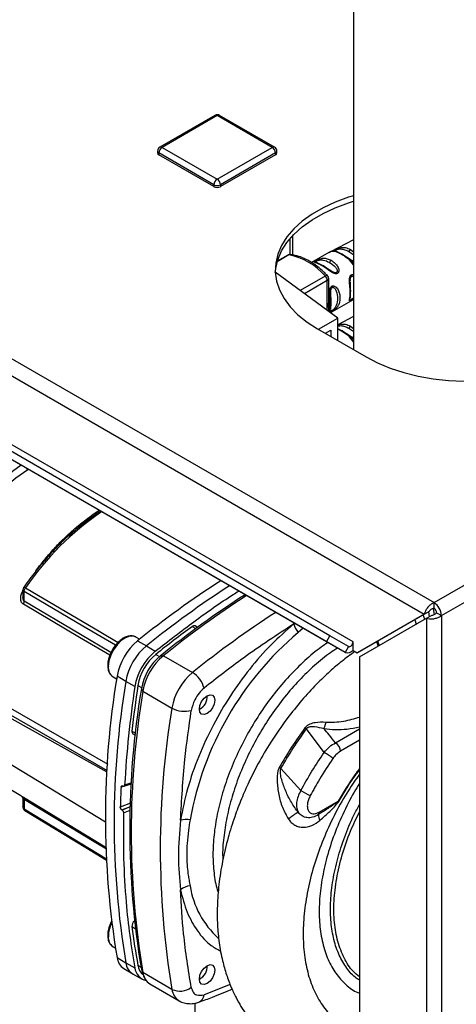
# Paper-space layout 'Blatt3' of a CAD drawing. Units: millimetres. Extents: x 0 to 420, y 0 to 297.
# Drawn here: x 352 to 361, y 119 to 141 of the extents above; entities that cross this region are included whole.
import ezdxf

# ---------------------------------------------------------------- set-up
doc = ezdxf.new("R2010")
doc.units = ezdxf.units.MM

psp = doc.layouts.new('Blatt3')

# ---------------------------------------------------------------- linework, layer by layer
at = {"color": 7, "linetype": 'Continuous', "lineweight": 30}
for p, q in [((321.985, 150.361), (360.55, 128.098)), ((321.872, 150.05), (360.338, 127.845)), ((358.79, 146.37), (358.79, 133.621)), ((358.201, 127.245), (337.695, 139.083)), ((358.276, 127.375), (337.77, 139.213)), ((358.783, 127.24), (338.276, 139.078)), ((358.611, 127.008), (338.105, 138.846)), ((355.766, 138.73), (354.564, 138.036)), ((355.816, 138.725), (354.614, 138.031)), ((357.018, 138.031), (355.816, 138.725)), ((357.068, 138.036), (355.866, 138.73)), ((360.55, 128.098), (378.963, 138.727)), ((360.713, 127.816), (379.126, 138.445)), ((354.514, 137.95), (354.514, 137.909)), ((354.614, 138.031), (355.816, 137.337)), ((355.816, 137.337), (357.018, 138.031)), ((357.118, 137.909), (357.118, 137.95)), ((355.746, 137.215), (354.543, 137.909)), ((354.543, 137.909), (354.543, 137.868)), ((355.746, 137.174), (354.543, 137.868)), ((357.089, 137.909), (355.887, 137.215)), ((357.089, 137.868), (355.887, 137.174)), ((357.089, 137.909), (357.089, 137.868)), ((355.746, 137.215), (355.746, 137.174)), ((355.887, 137.215), (355.887, 137.174)), ((357.4, 136.033), (357.4, 135.692)), ((357.468, 135.683), (357.468, 136.109)), ((358.79, 136.013), (358.288, 135.752)), ((358.726, 135.804), (358.79, 135.752)), ((357.381, 135.684), (357.125, 135.536)), ((357.357, 135.679), (357.128, 135.547)), ((358.257, 135.735), (357.878, 135.516)), ((358.361, 135.774), (358.29, 135.75)), ((358.382, 135.761), (358.361, 135.774)), ((358.414, 135.762), (358.398, 135.773)), ((358.424, 135.756), (358.414, 135.762)), ((358.537, 135.7), (358.424, 135.756)), ((358.719, 135.586), (358.56, 135.688)), ((358.776, 135.534), (358.706, 135.574)), ((358.79, 135.465), (358.706, 135.574)), ((358.746, 135.57), (358.718, 135.586)), ((358.747, 135.571), (358.719, 135.586)), ((358.777, 135.554), (358.747, 135.571)), ((358.79, 135.514), (358.776, 135.534)), ((358.447, 134.303), (357.084, 135.305)), ((358.176, 135.224), (357.626, 134.907)), ((358.25, 134.448), (358.25, 135.164)), ((358.22, 135.123), (357.722, 134.836)), ((358.22, 134.469), (358.22, 135.123)), ((358.284, 134.422), (358.79, 134.714)), ((358.027, 134.061), (358.447, 134.303)), ((358.79, 134.339), (358.447, 134.161)), ((358.447, 133.976), (358.447, 134.303)), ((358.005, 134.074), (359.065, 133.461)), ((358.537, 134.026), (358.447, 134.071)), ((358.726, 134.13), (358.79, 134.078)), ((358.178, 133.974), (358.299, 134.044)), ((358.299, 134.044), (358.299, 133.904)), ((358.527, 134.022), (358.447, 134.062)), ((358.447, 133.818), (358.447, 133.976)), ((358.719, 133.912), (358.56, 134.014)), ((358.776, 133.86), (358.706, 133.9)), ((358.79, 133.791), (358.706, 133.9)), ((358.746, 133.896), (358.718, 133.912)), ((358.747, 133.897), (358.719, 133.912)), ((358.777, 133.88), (358.747, 133.897)), ((358.79, 133.84), (358.776, 133.86)), ((351.663, 131.019), (351.643, 131.007)), ((351.858, 128.788), (351.881, 128.819)), ((351.575, 128.378), (351.575, 128.217)), ((351.603, 128.128), (351.603, 128.337)), ((360.55, 127.975), (360.55, 128.098)), ((360.338, 127.845), (358.874, 126.999)), ((360.444, 127.906), (358.98, 127.061)), ((360.338, 127.845), (360.444, 127.906)), ((360.426, 127.895), (360.446, 127.791)), ((360.561, 127.841), (360.536, 127.964)), ((360.607, 127.877), (360.713, 127.816)), ((357.507, 127.645), (357.49, 127.634)), ((358.924, 126.913), (360.388, 127.758)), ((360.131, 127.725), (360.163, 127.628)), ((360.347, 127.734), (360.315, 127.832)), ((360.388, 127.758), (360.494, 127.819)), ((360.388, 127.758), (360.388, 108.815)), ((360.713, 127.816), (360.713, 108.815)), ((355.273, 127.578), (355.351, 127.531)), ((355.386, 127.556), (355.333, 127.588)), ((357.695, 127.537), (357.583, 127.446)), ((354.121, 127.299), (354.043, 127.344)), ((354.076, 127.262), (354.27, 127.154)), ((358.201, 127.245), (358.276, 127.375)), ((358.611, 127.008), (358.201, 127.245)), ((358.686, 127.138), (358.276, 127.375)), ((358.783, 127.064), (358.783, 127.24)), ((359.297, 127.243), (359.317, 127.183)), ((359.353, 127.168), (359.323, 127.259)), ((354.27, 127.154), (354.465, 127.038)), ((358.686, 127.138), (358.611, 127.008)), ((358.783, 127.052), (358.783, 127.064)), ((358.783, 127.052), (358.874, 126.999)), ((358.874, 126.999), (358.98, 127.061)), ((359.359, 127.164), (359.353, 127.168)), ((349.059, 126.828), (353.409, 124.404)), ((354.477, 126.969), (354.557, 126.922)), ((354.578, 126.938), (354.641, 126.939)), ((354.641, 126.939), (355.277, 126.572)), ((358.924, 126.913), (358.924, 109.66)), ((353.543, 126.478), (353.621, 126.433)), ((353.821, 126.377), (353.63, 126.49)), ((354.019, 126.266), (353.821, 126.377)), ((354.085, 126.289), (354.166, 126.244)), ((354.192, 126.162), (354.162, 126.217)), ((354.192, 126.162), (354.829, 125.795)), ((348.83, 126.07), (353.377, 123.314)), ((355.596, 126.033), (355.596, 126.064)), ((355.428, 125.772), (355.455, 125.788)), ((353.955, 125.295), (354.035, 125.251)), ((358.151, 124.829), (357.768, 125.343)), ((358.4, 125.038), (358.924, 125.341)), ((353.976, 125.238), (354.03, 125.208)), ((358.924, 125.096), (358.506, 124.855)), ((349.938, 124.851), (351.528, 123.887)), ((357.642, 123.996), (357.208, 124.478)), ((353.942, 124.141), (353.718, 124.071)), ((353.755, 124.095), (353.758, 124.093)), ((353.778, 124.09), (353.942, 124.141)), ((353.943, 124.162), (353.795, 124.116)), ((351.575, 123.801), (351.575, 123.64)), ((351.603, 123.809), (351.603, 123.6)), ((358.042, 123.525), (358.457, 123.765)), ((351.575, 123.652), (351.576, 123.645)), ((353.922, 123.721), (353.701, 123.634)), ((353.734, 123.573), (353.92, 123.646)), ((353.738, 123.57), (353.734, 123.573)), ((353.919, 123.642), (353.738, 123.57)), ((353.771, 123.51), (353.917, 123.567)), ((353.955, 121.028), (354.026, 120.988)), ((353.543, 120.588), (353.594, 120.559)), ((353.63, 120.355), (353.821, 120.241)), ((353.779, 120.111), (353.972, 119.995)), ((353.821, 120.241), (354.019, 120.131)), ((354.085, 120.184), (354.153, 120.146)), ((355.596, 120.144), (355.596, 120.175)), ((353.981, 119.989), (354.178, 119.881)), ((354.162, 120.099), (354.192, 120.026)), ((354.187, 120.012), (354.219, 119.932)), ((354.829, 119.659), (354.192, 120.026)), ((355.428, 119.883), (355.455, 119.899)), ((354.348, 119.777), (354.984, 119.41)), ((356.1, 119.765), (355.529, 119.541)), ((355.335, 115.636), (355.335, 119.358))]:
    psp.add_line(p, q, dxfattribs=at)
at = {"color": 7, "linetype": 'Continuous', "lineweight": 30, "flags": 128}
for points in [[(358.79, 136.976), (358.682, 136.942), (358.394, 136.836), (358.129, 136.713), (357.887, 136.574), (357.674, 136.42), (357.49, 136.254), (357.338, 136.078), (357.221, 135.893), (357.139, 135.702), (357.093, 135.507), (357.083, 135.31), (357.111, 135.114), (357.175, 134.921), (357.275, 134.732), (357.41, 134.552), (357.578, 134.38), (357.777, 134.22), (358.005, 134.074)], [(357.084, 135.301), (357.093, 135.385), (357.139, 135.58), (357.221, 135.771), (357.338, 135.956), (357.49, 136.132), (357.674, 136.298), (357.887, 136.451), (358.129, 136.591), (358.394, 136.714), (358.682, 136.82), (358.79, 136.854)], [(358.56, 135.688), (358.558, 135.693), (358.555, 135.696), (358.552, 135.699), (358.547, 135.7), (358.543, 135.701), (358.538, 135.7), (358.532, 135.699), (358.527, 135.696)], [(358.103, 135.451), (358.108, 135.454), (358.113, 135.455), (358.118, 135.456), (358.123, 135.455), (358.127, 135.454), (358.131, 135.451), (358.134, 135.448), (358.136, 135.443)], [(358.222, 135.233), (358.218, 135.235), (358.211, 135.237), (358.201, 135.235), (358.189, 135.231), (358.176, 135.224)], [(358.56, 134.014), (358.558, 134.019), (358.555, 134.022), (358.552, 134.025), (358.547, 134.026), (358.543, 134.027), (358.538, 134.026), (358.532, 134.025), (358.527, 134.022)], [(359.065, 133.461), (359.319, 133.33), (359.596, 133.215), (359.893, 133.118), (360.207, 133.04), (360.533, 132.982), (360.868, 132.945), (361.207, 132.929)], [(349.534, 128.23), (349.676, 128.568), (349.839, 128.901), (350.021, 129.226), (350.222, 129.538), (350.439, 129.836), (350.67, 130.116), (350.913, 130.375), (351.164, 130.61), (351.423, 130.82), (351.685, 131.002), (351.689, 131.004)], [(353.596, 127.166), (352.881, 127.586), (351.603, 128.337)], [(351.632, 128.42), (353.273, 127.455), (353.654, 127.231)], [(353.472, 126.949), (352.808, 127.34), (351.584, 128.061)], [(353.497, 127.012), (352.833, 127.403), (351.603, 128.128)], [(354.043, 127.344), (353.997, 127.362), (353.911, 127.364), (353.817, 127.332), (353.721, 127.269), (353.63, 127.179), (353.552, 127.07), (353.491, 126.948), (353.453, 126.824), (353.439, 126.707)], [(358.686, 127.138), (358.699, 127.134), (358.715, 127.137), (358.732, 127.146), (358.748, 127.16), (358.762, 127.178), (358.773, 127.198), (358.78, 127.22), (358.783, 127.24)], [(359.317, 127.183), (359.318, 127.18), (359.325, 127.174), (359.337, 127.17), (359.353, 127.168)], [(349.498, 126.831), (351.833, 125.489), (353.43, 124.571)], [(353.423, 124.427), (351.262, 125.668), (349.429, 126.721)], [(355.596, 125.675), (355.532, 125.653), (355.477, 125.663), (355.44, 125.705), (355.428, 125.772), (355.44, 125.854), (355.477, 125.939), (355.532, 126.012), (355.596, 126.065), (355.661, 126.087), (355.715, 126.076), (355.752, 126.034), (355.765, 125.967), (355.752, 125.885), (355.715, 125.801), (355.661, 125.727), (355.596, 125.675)], [(351.584, 123.854), (353.144, 122.909), (353.395, 122.756)], [(351.603, 123.809), (353.168, 122.861), (353.396, 122.723)], [(351.603, 123.6), (353.231, 122.61), (353.4, 122.508)], [(351.616, 123.56), (352.945, 122.752), (353.4, 122.476)], [(355.596, 119.786), (355.532, 119.763), (355.477, 119.774), (355.44, 119.816), (355.428, 119.883), (355.44, 119.965), (355.477, 120.049), (355.532, 120.123), (355.596, 120.175), (355.661, 120.198), (355.715, 120.187), (355.752, 120.145), (355.765, 120.078), (355.752, 119.996), (355.715, 119.912), (355.661, 119.838), (355.596, 119.786)], [(354.162, 120.099), (354.182, 120.024), (354.187, 120.012)]]:
    psp.add_lwpolyline(points, dxfattribs=at)
at = {"color": 7, "linetype": 'Continuous', "lineweight": 30}
for centre, radius, start, end in [((355.816, 138.643), 0.1, 60.0027, 119.9973), ((355.787, 138.684), 0.0503, 54.3824, 114.3071), ((355.846, 138.684), 0.0503, 65.6929, 125.6176), ((354.614, 137.95), 0.1, 119.9973, 180), ((354.564, 137.955), 0.0503, 185.6948, 245.6253), ((354.697, 137.902), 0.154, 122.6055, 177.3945), ((354.585, 137.99), 0.0503, 54.3824, 114.3071), ((357.048, 137.99), 0.0503, 65.6929, 125.6176), ((356.936, 137.902), 0.154, 2.6055, 57.3945), ((357.018, 137.95), 0.1, 0, 60.0027), ((357.068, 137.955), 0.0503, 294.3747, 354.3052), ((354.564, 137.914), 0.0503, 185.6948, 245.6253), ((357.068, 137.914), 0.0503, 294.3747, 354.3052), ((355.899, 137.208), 0.154, 122.6055, 177.3945), ((355.733, 137.208), 0.154, 2.6055, 57.3945), ((355.816, 137.351), 0.154, 242.6097, 297.3903), ((355.816, 137.31), 0.154, 242.6097, 297.3903), ((358.766, 135.738), 0.077, 121.4923, 163.9836), ((357.407, 135.593), 0.1, 83.7135, 119.9973), ((357.376, 135.646), 0.0377, 82.1552, 119.064), ((357.412, 135.631), 0.0609, 84.2644, 121.0204), ((357.123, 134.319), 1.389, 40.694, 79.3113), ((358.345, 135.501), 0.0782, 122.8996, 165.7855), ((358.065, 135.115), 0.156, 2.8588, 44.3198), ((358.2, 135.169), 0.0503, 294.3747, 354.3052), ((358.15, 135.164), 0.1, 360, 43.7555), ((358.683, 135.218), 0.0681, 1.4496, 25.7314), ((358.258, 134.973), 0.0681, 1.4496, 25.7314), ((358.723, 134.715), 0.0282, 319.4195, 3.5024), ((358.298, 134.47), 0.0282, 319.4195, 3.5024), ((358.766, 134.065), 0.077, 121.4923, 163.9836), ((355.087, 126.159), 6.081, 125.7597, 160.2969), ((356.773, 124.939), 6.208, 124.1153, 145.9033), ((367.92, 110.009), 22.121, 122.929, 128.7434), ((368.118, 109.894), 22.129, 122.9387, 128.7432), ((368.371, 109.749), 22.039, 122.8222, 128.7454), ((351.463, 128.132), 0.14, 329.4927, 358.4668), ((368.489, 109.68), 22.129, 122.9387, 128.7432), ((360.36, 127.8), 0.353, 2.6055, 57.3945), ((369.126, 109.313), 22.129, 122.9387, 128.7432), ((360.484, 127.871), 0.123, 2.6055, 57.3945), ((357.966, 127.753), 0.491, 194.0285, 218.6602), ((369.004, 108.808), 23.256, 126.1866, 128.6551), ((362.109, 122.109), 6.998, 130.3039, 169.6961), ((355.311, 127.54), 0.0533, 65.2824, 134.9464), ((354.897, 126.273), 1.286, 129.7049, 170.2951), ((355.096, 126.159), 1.293, 129.7049, 170.2951), ((355.286, 126.049), 1.286, 129.7049, 170.2951), ((358.659, 127.153), 0.153, 251.8017, 324.2095), ((359.459, 127.229), 0.15, 198.1322, 212.4403), ((355.2, 126.098), 1.132, 129.7049, 170.2951), ((355.344, 126.015), 1.2, 129.7049, 170.2951), ((355.467, 125.944), 1.293, 129.7049, 170.2951), ((353.687, 126.681), 0.249, 174.0671, 234.6207), ((356.103, 125.577), 1.293, 129.7049, 170.2951), ((354.984, 126.091), 0.563, 14.4969, 58.6587), ((371.974, 123.423), 18.599, 170.5076, 189.4924), ((372.17, 123.309), 18.604, 170.5076, 189.4924), ((376.145, 122.874), 22.384, 171.2856, 176.8192), ((372.457, 123.158), 18.55, 170.5076, 189.4924), ((372.673, 123.094), 18.734, 170.5741, 189.4259), ((377.081, 122.788), 23.261, 171.3435, 173.8117), ((355.318, 126.03), 0.277, 293.1835, 6.8219), ((373.177, 122.727), 18.604, 170.5076, 189.4924), ((355.099, 126.289), 0.563, 241.3457, 285.4977), ((354.009, 125.282), 0.055, 166.2791, 233.4912), ((357.637, 123.888), 1.072, 48.9364, 61.3985), ((358.276, 124.844), 0.231, 2.6055, 57.3945), ((351.326, 114.382), 11.684, 59.7744, 59.9779), ((373.756, 123.067), 20.063, 177.1304, 178.3813), ((359.09, 126.452), 2.851, 239.4739, 244.1509), ((351.552, 123.814), 0.0509, 354.534, 51.9548), ((355.584, 118.497), 6.001, 61.2383, 61.3875), ((355.15, 122.876), 0.491, 81.3391, 105.9664), ((357.949, 123.521), 0.0922, 327.8374, 2.3271), ((358.259, 123.464), 0.232, 178.105, 210.4586), ((355.266, 121.513), 0.406, 95.8732, 128.131), ((357.157, 122.225), 1.958, 189.0682, 227.7037), ((354.144, 120.795), 0.705, 153.7143, 178.1685), ((354.107, 121.033), 0.152, 130.7485, 181.955), ((368.251, 122.788), 14.404, 187.019, 190.4166), ((353.687, 120.792), 0.249, 174.0671, 234.6207), ((353.974, 120.398), 0.347, 187.0924, 235.8983), ((354.154, 120.276), 0.335, 186.0738, 239.0234), ((354.333, 120.159), 0.315, 185.0705, 257.6092), ((354.394, 120.224), 0.312, 187.3524, 231.4483), ((355.318, 120.141), 0.277, 293.1835, 6.8219), ((354.532, 120.066), 0.343, 186.6635, 237.3691), ((355.003, 120.018), 0.399, 244.0229, 307.9459), ((355.174, 119.702), 0.349, 187.079, 236.1363), ((355.343, 119.552), 0.186, 293.4941, 356.7514)]:
    psp.add_arc(centre, radius, start, end, dxfattribs=at)
for points, knots in [([(358.361, 135.774), (358.361, 135.776), (358.361, 135.779), (358.37, 135.787), (358.386, 135.797), (358.41, 135.809), (358.438, 135.821), (358.478, 135.835), (358.54, 135.85), (358.627, 135.85), (358.69, 135.821), (358.726, 135.804)], [0, 0, 0, 0, 0.0641928, 0.122042, 0.1810331, 0.2397777, 0.2972991, 0.3608283, 0.4862932, 0.7046616, 1, 1, 1, 1]), ([(358.398, 135.773), (358.397, 135.775), (358.394, 135.779), (358.397, 135.785), (358.403, 135.79), (358.409, 135.793), (358.416, 135.797), (358.428, 135.802), (358.446, 135.807), (358.477, 135.814), (358.534, 135.817), (358.608, 135.803), (358.664, 135.774), (358.692, 135.76)], [0, 0, 0, 0, 0.058745, 0.110581, 0.135315, 0.15916, 0.182987, 0.207562, 0.257353, 0.315839, 0.44033, 0.71384, 1, 1, 1, 1]), ([(358.222, 135.233), (358.196, 135.259), (358.122, 135.334), (357.994, 135.442), (357.836, 135.549), (357.676, 135.628), (357.536, 135.675), (357.451, 135.687), (357.418, 135.692)], [0, 0, 0, 0, 0.101775, 0.294808, 0.488524, 0.682888, 0.877586, 1, 1, 1, 1]), ([(358.103, 135.451), (358.073, 135.467), (358.021, 135.494), (357.969, 135.511), (357.943, 135.521), (357.932, 135.529), (357.935, 135.538), (357.948, 135.548), (357.963, 135.557), (357.983, 135.568), (358.012, 135.582), (358.05, 135.597), (358.095, 135.609), (358.151, 135.615), (358.222, 135.606), (358.275, 135.58), (358.303, 135.567)], [0, 0, 0, 0, 0.150725, 0.267591, 0.324108, 0.383898, 0.441886, 0.471397, 0.499961, 0.528883, 0.558089, 0.616222, 0.674351, 0.738405, 0.860657, 1, 1, 1, 1]), ([(357.992, 135.517), (357.984, 135.521), (357.97, 135.528), (357.968, 135.537), (357.974, 135.546), (357.984, 135.553), (357.998, 135.56), (358.021, 135.568), (358.067, 135.578), (358.156, 135.576), (358.223, 135.543), (358.269, 135.52)], [0, 0, 0, 0, 0.0988563, 0.1802976, 0.217821, 0.2519055, 0.2862783, 0.3235698, 0.405014, 0.5917487, 1, 1, 1, 1]), ([(358.382, 135.761), (358.346, 135.761), (358.299, 135.763), (358.267, 135.736), (358.259, 135.73)], [0, 0, 0, 0, 0.77211, 1, 1, 1, 1]), ([(358.293, 135.754), (358.288, 135.752), (358.277, 135.746), (358.266, 135.74), (358.261, 135.737)], [0, 0, 0, 0, 0.499982, 1, 1, 1, 1]), ([(358.398, 135.773), (358.395, 135.774), (358.389, 135.776), (358.38, 135.777), (358.37, 135.776), (358.364, 135.774), (358.361, 135.774)], [0, 0, 0, 0, 0.247778, 0.5, 0.752222, 1, 1, 1, 1]), ([(358.424, 135.756), (358.421, 135.758), (358.415, 135.762), (358.404, 135.764), (358.393, 135.764), (358.386, 135.762), (358.382, 135.761)], [0, 0, 0, 0, 0.246339, 0.5, 0.753661, 1, 1, 1, 1]), ([(358.527, 135.696), (358.498, 135.711), (358.442, 135.74), (358.402, 135.754), (358.382, 135.761)], [0, 0, 0, 0, 0.515102, 1, 1, 1, 1]), ([(358.706, 135.574), (358.675, 135.596), (358.612, 135.642), (358.556, 135.678), (358.527, 135.696)], [0, 0, 0, 0, 0.487705, 1, 1, 1, 1]), ([(358.692, 135.76), (358.721, 135.743), (358.757, 135.722), (358.784, 135.689), (358.79, 135.683)], [0, 0, 0, 0, 0.80218, 1, 1, 1, 1]), ([(358.706, 135.574), (358.708, 135.576), (358.712, 135.581), (358.717, 135.587), (358.718, 135.586), (358.719, 135.586)], [0, 0, 0, 0, 0.277084, 0.5622716, 1, 1, 1, 1]), ([(358.113, 135.455), (358.074, 135.474), (358.025, 135.497), (357.998, 135.514), (357.992, 135.517)], [0, 0, 0, 0, 0.791698, 1, 1, 1, 1]), ([(358.303, 135.567), (358.332, 135.547), (358.386, 135.511), (358.447, 135.435), (358.475, 135.364), (358.47, 135.316), (358.457, 135.293), (358.442, 135.281), (358.423, 135.274), (358.393, 135.273), (358.355, 135.285), (358.311, 135.309), (358.256, 135.346), (358.185, 135.4), (358.132, 135.433), (358.103, 135.451)], [0, 0, 0, 0, 0.15068, 0.275542, 0.385451, 0.442434, 0.471641, 0.49969, 0.528052, 0.557596, 0.616976, 0.67377, 0.734614, 0.856844, 1, 1, 1, 1]), ([(358.316, 135.33), (358.304, 135.337), (358.236, 135.375), (358.181, 135.413), (358.136, 135.443)], [0, 0, 0, 0, 0.182895, 1, 1, 1, 1]), ([(358.269, 135.52), (358.314, 135.49), (358.38, 135.446), (358.433, 135.367), (358.438, 135.327), (358.431, 135.31), (358.421, 135.301), (358.407, 135.296), (358.385, 135.297), (358.352, 135.307), (358.329, 135.322), (358.316, 135.33)], [0, 0, 0, 0, 0.409697, 0.597061, 0.678782, 0.716431, 0.750643, 0.785165, 0.822565, 0.904302, 1, 1, 1, 1]), ([(358.776, 135.534), (358.776, 135.537), (358.777, 135.541), (358.778, 135.547), (358.778, 135.552), (358.777, 135.553), (358.777, 135.554)], [0, 0, 0, 0, 0.247775, 0.499994, 0.752217, 1, 1, 1, 1]), ([(358.744, 134.696), (358.739, 134.693), (358.728, 134.687), (358.712, 134.681), (358.703, 134.683), (358.702, 134.697), (358.707, 134.726), (358.718, 134.782), (358.724, 134.87), (358.717, 134.97), (358.707, 135.057), (358.702, 135.122), (358.703, 135.171), (358.713, 135.211), (358.728, 135.236), (358.739, 135.244), (358.744, 135.247)], [0, 0, 0, 0, 0.028526, 0.058221, 0.117838, 0.176297, 0.240011, 0.361864, 0.499955, 0.650644, 0.767475, 0.823881, 0.883603, 0.943842, 0.97212, 1, 1, 1, 1]), ([(358.723, 135.115), (358.723, 135.13), (358.721, 135.157), (358.729, 135.191), (358.739, 135.211), (358.747, 135.217), (358.751, 135.22)], [0, 0, 0, 0, 0.382794, 0.711114, 0.861607, 1, 1, 1, 1]), ([(358.744, 135.247), (358.75, 135.25), (358.762, 135.255), (358.779, 135.256), (358.787, 135.252), (358.79, 135.251)], [0, 0, 0, 0, 0.412435, 0.84184, 1, 1, 1, 1]), ([(358.751, 135.22), (358.755, 135.221), (358.763, 135.225), (358.777, 135.223), (358.785, 135.216), (358.79, 135.213)], [0, 0, 0, 0, 0.299347, 0.626608, 1, 1, 1, 1]), ([(358.266, 134.436), (358.266, 134.437), (358.278, 134.451), (358.279, 134.475), (358.281, 134.511), (358.28, 134.551), (358.278, 134.611), (358.28, 134.701), (358.28, 134.797), (358.274, 134.882), (358.256, 134.931), (358.25, 134.948)], [0, 0, 0, 0, 0.008108, 0.159519, 0.235403, 0.311108, 0.461519, 0.611911, 0.763348, 0.914767, 1, 1, 1, 1]), ([(358.32, 134.451), (358.314, 134.448), (358.303, 134.442), (358.288, 134.436), (358.279, 134.438), (358.278, 134.452), (358.283, 134.481), (358.293, 134.537), (358.299, 134.625), (358.293, 134.725), (358.282, 134.812), (358.278, 134.877), (358.279, 134.927), (358.288, 134.966), (358.304, 134.991), (358.314, 134.999), (358.32, 135.003)], [0, 0, 0, 0, 0.028526, 0.058221, 0.117838, 0.176297, 0.240011, 0.361864, 0.499955, 0.650644, 0.767475, 0.823881, 0.883603, 0.943842, 0.97212, 1, 1, 1, 1]), ([(358.299, 134.87), (358.298, 134.885), (358.297, 134.912), (358.304, 134.946), (358.315, 134.966), (358.323, 134.972), (358.326, 134.975)], [0, 0, 0, 0, 0.382794, 0.711114, 0.861607, 1, 1, 1, 1]), ([(358.32, 135.003), (358.326, 135.005), (358.338, 135.011), (358.365, 135.01), (358.398, 134.994), (358.43, 134.962), (358.464, 134.91), (358.491, 134.833), (358.501, 134.736), (358.49, 134.646), (358.461, 134.582), (358.429, 134.538), (358.398, 134.506), (358.365, 134.481), (358.338, 134.462), (358.326, 134.455), (358.32, 134.451)], [0, 0, 0, 0, 0.0285254, 0.0582244, 0.1178483, 0.1763139, 0.2400404, 0.361878, 0.5000307, 0.6507337, 0.7675838, 0.8240088, 0.8837878, 0.9420257, 0.9713819, 1, 1, 1, 1]), ([(358.326, 134.975), (358.33, 134.976), (358.339, 134.98), (358.358, 134.976), (358.389, 134.952), (358.431, 134.867), (358.447, 134.732), (358.431, 134.609), (358.389, 134.53), (358.358, 134.495), (358.339, 134.479), (358.33, 134.474), (358.326, 134.471)], [0, 0, 0, 0, 0.0228778, 0.047889, 0.1023267, 0.2271452, 0.5000022, 0.7728843, 0.8976746, 0.9521202, 0.9771402, 1, 1, 1, 1]), ([(358.723, 134.74), (358.723, 134.747), (358.722, 134.784), (358.739, 134.901), (358.722, 135.023), (358.723, 135.101), (358.723, 135.115)], [0, 0, 0, 0, 0.09205, 0.500173, 0.908304, 1, 1, 1, 1]), ([(358.299, 134.495), (358.299, 134.502), (358.298, 134.539), (358.314, 134.656), (358.298, 134.778), (358.299, 134.856), (358.299, 134.87)], [0, 0, 0, 0, 0.09205, 0.500173, 0.908304, 1, 1, 1, 1]), ([(358.751, 134.716), (358.747, 134.714), (358.74, 134.711), (358.728, 134.709), (358.725, 134.714), (358.723, 134.718)], [0, 0, 0, 0, 0.223629, 0.468093, 1, 1, 1, 1]), ([(358.79, 134.727), (358.787, 134.725), (358.778, 134.718), (358.762, 134.707), (358.75, 134.7), (358.744, 134.696)], [0, 0, 0, 0, 0.161462, 0.586069, 1, 1, 1, 1]), ([(358.79, 134.75), (358.785, 134.745), (358.777, 134.736), (358.763, 134.724), (358.755, 134.719), (358.751, 134.716)], [0, 0, 0, 0, 0.3735009, 0.700883, 1, 1, 1, 1]), ([(358.249, 134.535), (358.249, 134.549), (358.25, 134.577), (358.249, 134.613), (358.249, 134.632)], [0, 0, 0, 0, 0.465901, 1, 1, 1, 1]), ([(358.326, 134.471), (358.323, 134.47), (358.315, 134.466), (358.306, 134.464), (358.304, 134.468), (358.302, 134.47)], [0, 0, 0, 0, 0.276097, 0.577917, 1, 1, 1, 1]), ([(358.447, 134.15), (358.454, 134.152), (358.48, 134.162), (358.54, 134.176), (358.627, 134.177), (358.69, 134.147), (358.726, 134.13)], [0, 0, 0, 0, 0.0646, 0.248212, 0.567785, 1, 1, 1, 1]), ([(358.447, 134.133), (358.454, 134.135), (358.478, 134.14), (358.534, 134.143), (358.608, 134.129), (358.664, 134.1), (358.692, 134.086)], [0, 0, 0, 0, 0.073303, 0.241926, 0.612396, 1, 1, 1, 1]), ([(358.692, 134.086), (358.721, 134.069), (358.757, 134.048), (358.784, 134.015), (358.79, 134.009)], [0, 0, 0, 0, 0.8021797, 1, 1, 1, 1]), ([(358.706, 133.9), (358.675, 133.922), (358.612, 133.968), (358.556, 134.004), (358.527, 134.022)], [0, 0, 0, 0, 0.4877049, 1, 1, 1, 1]), ([(358.706, 133.9), (358.708, 133.902), (358.712, 133.907), (358.717, 133.913), (358.718, 133.912), (358.719, 133.912)], [0, 0, 0, 0, 0.277084, 0.562272, 1, 1, 1, 1]), ([(358.776, 133.86), (358.776, 133.863), (358.777, 133.867), (358.778, 133.873), (358.778, 133.878), (358.777, 133.879), (358.777, 133.88)], [0, 0, 0, 0, 0.247775, 0.499994, 0.752217, 1, 1, 1, 1]), ([(351.881, 128.819), (351.92, 128.871), (352.009, 128.99), (352.167, 129.179), (352.368, 129.398), (352.578, 129.602), (352.778, 129.775), (352.948, 129.909), (353.102, 130.021), (353.198, 130.083), (353.241, 130.111)], [0, 0, 0, 0, 0.097374, 0.221919, 0.373633, 0.552512, 0.680128, 0.799183, 0.909679, 1, 1, 1, 1]), ([(352.58, 129.553), (352.604, 129.577), (352.715, 129.688), (352.921, 129.85), (353.127, 130.007), (353.242, 130.078), (353.267, 130.093)], [0, 0, 0, 0, 0.110404, 0.506007, 0.89155, 1, 1, 1, 1]), ([(352.584, 129.566), (352.537, 129.523), (352.404, 129.404), (352.193, 129.184), (351.953, 128.91), (351.755, 128.662), (351.642, 128.502), (351.6, 128.444)], [0, 0, 0, 0, 0.132791, 0.375612, 0.618344, 0.861002, 1, 1, 1, 1]), ([(351.584, 128.061), (351.574, 128.069), (351.554, 128.084), (351.536, 128.12), (351.527, 128.161), (351.526, 128.219), (351.538, 128.287), (351.564, 128.336), (351.575, 128.358)], [0, 0, 0, 0, 0.1300746, 0.2662857, 0.3935377, 0.530147, 0.7912804, 1, 1, 1, 1]), ([(351.6, 128.445), (351.597, 128.439), (351.59, 128.429), (351.584, 128.412), (351.58, 128.399), (351.576, 128.385), (351.575, 128.375), (351.575, 128.369)], [0, 0, 0, 0, 0.269178, 0.51291, 0.630162, 0.748909, 1, 1, 1, 1]), ([(351.603, 128.337), (351.599, 128.339), (351.591, 128.344), (351.582, 128.352), (351.576, 128.361), (351.575, 128.367), (351.575, 128.369)], [0, 0, 0, 0, 0.210203, 0.493752, 0.777059, 1, 1, 1, 1]), ([(351.6, 128.444), (351.6, 128.444), (351.6, 128.445), (351.603, 128.442), (351.609, 128.437), (351.619, 128.428), (351.628, 128.422), (351.632, 128.42)], [0, 0, 0, 0, 0.101644, 0.293905, 0.577693, 0.815656, 1, 1, 1, 1]), ([(351.603, 128.337), (351.603, 128.344), (351.604, 128.357), (351.61, 128.379), (351.619, 128.4), (351.628, 128.413), (351.632, 128.42)], [0, 0, 0, 0, 0.2507628, 0.5017414, 0.7505288, 1, 1, 1, 1]), ([(354.465, 127.038), (354.746, 127.256), (355.308, 127.692), (355.918, 128.12), (356.245, 128.325), (356.286, 128.35)], [0, 0, 0, 0, 0.465561, 0.932961, 1, 1, 1, 1]), ([(351.603, 128.128), (351.6, 128.13), (351.595, 128.134), (351.586, 128.147), (351.576, 128.174), (351.576, 128.2), (351.576, 128.217)], [0, 0, 0, 0, 0.115544, 0.237996, 0.504356, 1, 1, 1, 1]), ([(360.55, 128.098), (360.529, 128.087), (360.485, 128.066), (360.426, 128.012), (360.377, 127.948), (360.348, 127.889), (360.341, 127.857), (360.338, 127.845)], [0, 0, 0, 0, 0.209052, 0.427821, 0.646592, 0.865364, 1, 1, 1, 1]), ([(360.55, 127.975), (360.537, 127.972), (360.513, 127.965), (360.481, 127.945), (360.457, 127.924), (360.448, 127.912), (360.444, 127.906)], [0, 0, 0, 0, 0.284155, 0.530993, 0.777748, 1, 1, 1, 1]), ([(360.494, 127.819), (360.503, 127.821), (360.521, 127.823), (360.554, 127.835), (360.584, 127.853), (360.6, 127.869), (360.607, 127.877)], [0, 0, 0, 0, 0.284155, 0.530993, 0.777748, 1, 1, 1, 1]), ([(357.49, 127.634), (357.322, 127.487), (356.987, 127.193), (356.52, 126.657), (356.094, 126.068), (355.716, 125.423), (355.4, 124.74), (355.153, 124.035), (355.061, 123.577), (355.015, 123.348)], [0, 0, 0, 0, 0.140007, 0.280013, 0.42002, 0.560026, 0.706685, 0.853342, 1, 1, 1, 1]), ([(357.49, 127.634), (357.121, 127.393), (356.464, 126.962), (355.815, 126.455), (355.529, 126.232)], [0, 0, 0, 0, 0.559986, 1, 1, 1, 1]), ([(360.388, 127.758), (360.407, 127.753), (360.447, 127.742), (360.524, 127.742), (360.604, 127.758), (360.669, 127.784), (360.701, 127.807), (360.713, 127.816)], [0, 0, 0, 0, 0.209052, 0.427821, 0.646592, 0.865364, 1, 1, 1, 1]), ([(354.055, 127.336), (354.054, 127.336), (354.034, 127.356), (353.979, 127.371), (353.896, 127.373), (353.807, 127.346), (353.716, 127.292), (353.629, 127.213), (353.552, 127.115), (353.495, 127.019), (353.474, 126.956), (353.465, 126.932)], [0, 0, 0, 0, 0.004372, 0.129493, 0.2526, 0.379551, 0.512064, 0.646752, 0.781203, 0.915446, 1, 1, 1, 1]), ([(358.234, 127.226), (358.199, 127.204), (358.044, 127.104), (357.773, 126.876), (357.429, 126.546), (357.103, 126.172), (356.801, 125.765), (356.529, 125.331), (356.289, 124.878), (356.088, 124.413), (355.927, 123.945), (355.81, 123.48), (355.74, 123.029), (355.715, 122.596), (355.742, 122.194), (355.785, 121.916), (355.833, 121.786), (355.841, 121.765)], [0, 0, 0, 0, 0.021465, 0.095633, 0.169801, 0.24397, 0.318138, 0.392306, 0.466475, 0.540643, 0.614811, 0.68898, 0.763148, 0.837317, 0.911485, 0.985653, 1, 1, 1, 1]), ([(358.822, 127.029), (358.725, 126.959), (358.538, 126.823), (358.261, 126.587), (357.971, 126.309), (357.656, 125.965), (357.316, 125.54), (356.995, 125.08), (356.72, 124.614), (356.511, 124.198), (356.34, 123.808), (356.187, 123.404), (356.043, 122.949), (355.926, 122.454), (355.848, 121.955), (355.814, 121.49), (355.817, 121.068), (355.854, 120.667), (355.922, 120.305), (356.014, 119.981), (356.114, 119.714), (356.221, 119.485), (356.333, 119.285), (356.465, 119.087), (356.626, 118.884), (356.816, 118.689), (357.015, 118.523), (357.176, 118.411), (357.271, 118.355), (357.299, 118.34)], [0, 0, 0, 0, 0.03538, 0.068714, 0.107178, 0.150459, 0.195916, 0.251074, 0.298744, 0.339329, 0.374148, 0.411967, 0.455332, 0.504384, 0.553978, 0.599932, 0.642186, 0.68276, 0.725783, 0.759864, 0.792428, 0.820152, 0.844845, 0.869659, 0.900109, 0.932582, 0.962301, 0.989226, 1, 1, 1, 1]), ([(358.442, 127.106), (358.391, 127.073), (358.221, 126.966), (357.939, 126.73), (357.603, 126.407), (357.284, 126.041), (356.989, 125.644), (356.723, 125.219), (356.489, 124.776), (356.292, 124.322), (356.135, 123.864), (356.02, 123.409), (355.954, 122.97), (355.928, 122.659), (355.938, 122.506), (355.94, 122.484)], [0, 0, 0, 0, 0.0377626, 0.1239242, 0.2100858, 0.2962473, 0.3824089, 0.4685705, 0.5547321, 0.6408936, 0.7270552, 0.8132168, 0.8993784, 0.9855399, 1, 1, 1, 1]), ([(353.465, 126.932), (353.46, 126.917), (353.439, 126.865), (353.427, 126.795), (353.425, 126.743), (353.425, 126.727)], [0, 0, 0, 0, 0.204419, 0.75766, 1, 1, 1, 1]), ([(353.425, 126.727), (353.426, 126.708), (353.427, 126.654), (353.45, 126.579), (353.489, 126.514), (353.526, 126.492), (353.54, 126.484)], [0, 0, 0, 0, 0.17672, 0.513266, 0.809322, 1, 1, 1, 1]), ([(355.529, 126.232), (355.492, 126.198), (355.415, 126.127), (355.303, 125.956), (355.269, 125.825), (355.249, 125.746)], [0, 0, 0, 0, 0.278154, 0.570521, 1, 1, 1, 1]), ([(355.015, 123.348), (355.04, 123.787), (355.084, 124.572), (355.199, 125.388), (355.249, 125.746)], [0, 0, 0, 0, 0.559975, 1, 1, 1, 1]), ([(358.192, 125.484), (358.112, 125.487), (357.991, 125.491), (357.854, 125.456), (357.776, 125.415), (357.747, 125.38), (357.731, 125.363)], [0, 0, 0, 0, 0.483441, 0.732702, 0.863647, 1, 1, 1, 1]), ([(358.148, 125.349), (358.156, 125.367), (358.171, 125.404), (358.185, 125.457), (358.192, 125.484)], [0, 0, 0, 0, 0.499999, 1, 1, 1, 1]), ([(358.924, 125.593), (358.808, 125.56), (358.632, 125.51), (358.38, 125.478), (358.254, 125.482), (358.192, 125.484)], [0, 0, 0, 0, 0.4948218, 0.7518333, 1, 1, 1, 1]), ([(357.731, 125.363), (357.632, 125.224), (357.434, 124.945), (357.259, 124.648), (357.172, 124.499)], [0, 0, 0, 0, 0.500182, 1, 1, 1, 1]), ([(357.208, 124.478), (357.295, 124.627), (357.47, 124.925), (357.669, 125.204), (357.768, 125.343)], [0, 0, 0, 0, 0.499884, 1, 1, 1, 1]), ([(357.768, 125.343), (357.761, 125.347), (357.75, 125.353), (357.737, 125.36), (357.731, 125.363)], [0, 0, 0, 0, 0.560006, 1, 1, 1, 1]), ([(357.768, 125.343), (357.772, 125.35), (357.781, 125.363), (357.8, 125.377), (357.821, 125.387), (357.869, 125.4), (357.979, 125.395), (358.08, 125.368), (358.148, 125.349)], [0, 0, 0, 0, 0.054087, 0.106698, 0.160831, 0.217939, 0.466594, 1, 1, 1, 1]), ([(358.148, 125.349), (358.23, 125.34), (358.396, 125.322), (358.662, 125.335), (358.833, 125.367), (358.924, 125.384)], [0, 0, 0, 0, 0.318255, 0.637508, 1, 1, 1, 1]), ([(358.4, 125.038), (358.353, 125.096), (358.268, 125.199), (358.184, 125.303), (358.148, 125.349)], [0, 0, 0, 0, 0.560002, 1, 1, 1, 1]), ([(357.642, 123.996), (357.722, 124.138), (357.88, 124.423), (358.06, 124.694), (358.151, 124.829)], [0, 0, 0, 0, 0.499966, 1, 1, 1, 1]), ([(358.151, 124.829), (358.189, 124.873), (358.265, 124.962), (358.355, 125.013), (358.4, 125.038)], [0, 0, 0, 0, 0.501387, 1, 1, 1, 1]), ([(358.506, 124.855), (358.473, 124.832), (358.414, 124.791), (358.364, 124.725), (358.342, 124.696)], [0, 0, 0, 0, 0.559664, 1, 1, 1, 1]), ([(358.342, 124.696), (358.244, 124.549), (358.069, 124.285), (357.915, 124.008), (357.847, 123.886)], [0, 0, 0, 0, 0.560051, 1, 1, 1, 1]), ([(357.172, 124.499), (357.161, 124.475), (357.12, 124.379), (357.121, 124.178), (357.153, 123.913), (357.23, 123.629), (357.324, 123.46), (357.37, 123.376)], [0, 0, 0, 0, 0.067192, 0.261167, 0.51255, 0.759126, 1, 1, 1, 1]), ([(357.589, 123.517), (357.535, 123.591), (357.425, 123.741), (357.308, 123.986), (357.233, 124.192), (357.199, 124.338), (357.194, 124.411), (357.198, 124.451), (357.204, 124.469), (357.208, 124.478)], [0, 0, 0, 0, 0.247433, 0.503877, 0.762484, 0.888388, 0.947405, 0.974759, 1, 1, 1, 1]), ([(358.924, 124.477), (358.89, 124.432), (358.72, 124.208), (358.574, 123.962), (358.457, 123.765)], [0, 0, 0, 0, 0.200722, 1, 1, 1, 1]), ([(358.471, 123.757), (358.556, 123.902), (358.697, 124.142), (358.86, 124.362), (358.924, 124.448)], [0, 0, 0, 0, 0.605833, 1, 1, 1, 1]), ([(358.924, 124.352), (358.842, 124.236), (358.651, 123.968), (358.395, 123.512), (358.154, 123.001), (357.959, 122.478), (357.813, 121.95), (357.722, 121.431), (357.684, 120.931), (357.705, 120.461), (357.783, 120.028), (357.917, 119.639), (358.104, 119.304), (358.343, 119.032), (358.615, 118.826), (358.825, 118.748), (358.924, 118.711)], [0, 0, 0, 0, 0.053533, 0.123964, 0.194528, 0.265727, 0.337913, 0.410987, 0.484069, 0.557283, 0.631298, 0.706404, 0.781385, 0.856391, 0.932431, 1, 1, 1, 1]), ([(353.718, 124.071), (353.719, 124.076), (353.72, 124.085), (353.727, 124.094), (353.737, 124.099), (353.747, 124.098), (353.753, 124.096), (353.755, 124.095)], [0, 0, 0, 0, 0.225668, 0.451403, 0.675272, 0.896057, 1, 1, 1, 1]), ([(353.758, 124.093), (353.762, 124.091), (353.77, 124.088), (353.781, 124.09), (353.789, 124.097), (353.794, 124.107), (353.795, 124.114), (353.795, 124.116)], [0, 0, 0, 0, 0.218281, 0.436524, 0.655928, 0.878089, 1, 1, 1, 1]), ([(357.642, 123.996), (357.62, 123.952), (357.574, 123.865), (357.545, 123.731), (357.546, 123.608), (357.575, 123.547), (357.589, 123.517)], [0, 0, 0, 0, 0.249147, 0.499356, 0.749935, 1, 1, 1, 1]), ([(358.924, 124.152), (358.884, 124.089), (358.746, 123.872), (358.55, 123.477), (358.343, 122.979), (358.188, 122.477), (358.085, 121.985), (358.037, 121.512), (358.046, 121.068), (358.11, 120.663), (358.229, 120.304), (358.399, 119.998), (358.621, 119.759), (358.799, 119.619), (358.912, 119.579), (358.924, 119.575)], [0, 0, 0, 0, 0.035431, 0.122173, 0.208914, 0.295654, 0.382397, 0.469136, 0.555879, 0.642621, 0.729363, 0.816104, 0.902849, 0.989595, 1, 1, 1, 1]), ([(351.528, 123.887), (351.534, 123.883), (351.547, 123.874), (351.562, 123.853), (351.573, 123.829), (351.574, 123.811), (351.575, 123.803)], [0, 0, 0, 0, 0.237817, 0.488249, 0.744894, 1, 1, 1, 1]), ([(351.528, 123.887), (351.528, 123.887), (351.528, 123.887), (351.536, 123.882), (351.554, 123.872), (351.574, 123.86), (351.584, 123.854)], [0, 0, 0, 0, 0.0322967, 0.3457099, 0.6802027, 1, 1, 1, 1]), ([(351.576, 123.801), (351.576, 123.806), (351.576, 123.815), (351.586, 123.817), (351.595, 123.814), (351.6, 123.811), (351.603, 123.809)], [0, 0, 0, 0, 0.503367, 0.765758, 0.886419, 1, 1, 1, 1]), ([(357.847, 123.886), (357.833, 123.855), (357.803, 123.795), (357.783, 123.702), (357.783, 123.618), (357.805, 123.551), (357.847, 123.505), (357.903, 123.486), (357.97, 123.49), (358.018, 123.513), (358.042, 123.525)], [0, 0, 0, 0, 0.124997, 0.249972, 0.374947, 0.499922, 0.624911, 0.749927, 0.874938, 1, 1, 1, 1]), ([(358.457, 123.765), (358.438, 123.749), (358.4, 123.719), (358.344, 123.68), (358.284, 123.639), (358.18, 123.569), (358.091, 123.513), (358.027, 123.472)], [0, 0, 0, 0, 0.14281, 0.271842, 0.396823, 0.564464, 1, 1, 1, 1]), ([(358.059, 123.347), (358.131, 123.41), (358.24, 123.506), (358.377, 123.641), (358.439, 123.718), (358.471, 123.757)], [0, 0, 0, 0, 0.493382, 0.74329, 1, 1, 1, 1]), ([(351.603, 123.6), (351.599, 123.603), (351.59, 123.61), (351.581, 123.624), (351.575, 123.638), (351.575, 123.646), (351.575, 123.649)], [0, 0, 0, 0, 0.231196, 0.537232, 0.82288, 1, 1, 1, 1]), ([(351.576, 123.638), (351.576, 123.632), (351.577, 123.615), (351.587, 123.592), (351.6, 123.574), (351.611, 123.564), (351.616, 123.561), (351.618, 123.559)], [0, 0, 0, 0, 0.207418, 0.533016, 0.801496, 0.907697, 1, 1, 1, 1]), ([(351.603, 123.6), (351.603, 123.594), (351.604, 123.582), (351.609, 123.569), (351.615, 123.563), (351.617, 123.561)], [0, 0, 0, 0, 0.373675, 0.746325, 1, 1, 1, 1]), ([(353.734, 123.573), (353.73, 123.576), (353.722, 123.582), (353.712, 123.595), (353.705, 123.611), (353.701, 123.624), (353.701, 123.631), (353.701, 123.634)], [0, 0, 0, 0, 0.2203119, 0.440581, 0.6619763, 0.885105, 1, 1, 1, 1]), ([(353.738, 123.57), (353.742, 123.568), (353.75, 123.562), (353.76, 123.548), (353.767, 123.533), (353.771, 123.519), (353.771, 123.512), (353.771, 123.51)], [0, 0, 0, 0, 0.22025, 0.440458, 0.661779, 0.884872, 1, 1, 1, 1]), ([(358.924, 119.856), (358.891, 119.877), (358.774, 119.953), (358.616, 120.149), (358.455, 120.438), (358.346, 120.782), (358.29, 121.17), (358.286, 121.593), (358.337, 122.043), (358.439, 122.511), (358.594, 122.986), (358.757, 123.383), (358.882, 123.613), (358.924, 123.69)], [0, 0, 0, 0, 0.0397564, 0.1407349, 0.2417056, 0.3426942, 0.443657, 0.5446449, 0.6456088, 0.7465932, 0.8475671, 0.948543, 1, 1, 1, 1]), ([(353.771, 123.51), (353.768, 123.177), (353.762, 122.511), (353.816, 121.622), (353.901, 120.827), (353.979, 120.363), (354.019, 120.131)], [0, 0, 0, 0, 0.28071, 0.561135, 0.780941, 1, 1, 1, 1]), ([(355.224, 123.361), (355.212, 123.283), (355.184, 123.107), (355.158, 122.853), (355.15, 122.631), (355.154, 122.46), (355.164, 122.31), (355.18, 122.171), (355.201, 122.035), (355.216, 121.958), (355.224, 121.916)], [0, 0, 0, 0, 0.148835, 0.338072, 0.499967, 0.598235, 0.694832, 0.819278, 0.902621, 1, 1, 1, 1]), ([(357.589, 123.517), (357.583, 123.515), (357.569, 123.512), (357.517, 123.481), (357.449, 123.435), (357.396, 123.395), (357.37, 123.376)], [0, 0, 0, 0, 0.242768, 0.500002, 0.757234, 1, 1, 1, 1]), ([(357.37, 123.376), (357.39, 123.349), (357.43, 123.296), (357.51, 123.239), (357.599, 123.204), (357.727, 123.187), (357.893, 123.222), (358.003, 123.304), (358.059, 123.347)], [0, 0, 0, 0, 0.12382, 0.245061, 0.364028, 0.484879, 0.733483, 1, 1, 1, 1]), ([(358.027, 123.472), (357.985, 123.449), (357.904, 123.406), (357.781, 123.399), (357.669, 123.433), (357.615, 123.489), (357.589, 123.517)], [0, 0, 0, 0, 0.293392, 0.551203, 0.782304, 1, 1, 1, 1]), ([(358.924, 119.932), (358.876, 119.97), (358.742, 120.077), (358.58, 120.337), (358.439, 120.695), (358.365, 121.113), (358.357, 121.577), (358.414, 122.074), (358.537, 122.591), (358.705, 123.085), (358.856, 123.396), (358.924, 123.536)], [0, 0, 0, 0, 0.0655332, 0.18503, 0.3045267, 0.4240234, 0.5435202, 0.6630169, 0.7825136, 0.9020103, 1, 1, 1, 1]), ([(355.249, 119.703), (355.187, 120.087), (355.075, 120.773), (355.033, 121.508), (355.015, 121.832)], [0, 0, 0, 0, 0.559975, 1, 1, 1, 1]), ([(355.015, 121.832), (355.058, 121.663), (355.145, 121.326), (355.378, 120.923), (355.627, 120.636), (355.823, 120.529), (355.895, 120.49)], [0, 0, 0, 0, 0.27931, 0.558618, 0.837928, 1, 1, 1, 1]), ([(353.465, 121.042), (353.46, 121.028), (353.439, 120.975), (353.427, 120.905), (353.425, 120.854), (353.425, 120.838)], [0, 0, 0, 0, 0.204419, 0.75766, 1, 1, 1, 1]), ([(353.512, 121.149), (353.505, 121.138), (353.485, 121.104), (353.473, 121.067), (353.465, 121.042)], [0, 0, 0, 0, 0.331955, 1, 1, 1, 1]), ([(353.425, 120.838), (353.426, 120.819), (353.427, 120.765), (353.45, 120.69), (353.489, 120.625), (353.526, 120.603), (353.54, 120.595)], [0, 0, 0, 0, 0.17672, 0.513266, 0.809322, 1, 1, 1, 1]), ([(355.249, 119.703), (355.26, 119.666), (355.283, 119.591), (355.375, 119.515), (355.472, 119.531), (355.529, 119.541)], [0, 0, 0, 0, 0.278154, 0.570521, 1, 1, 1, 1]), ([(355.418, 119.381), (355.516, 119.416), (355.756, 119.503), (355.998, 119.603), (356.142, 119.663)], [0, 0, 0, 0, 0.407295, 1, 1, 1, 1]), ([(354.978, 119.414), (354.979, 119.414), (355.012, 119.388), (355.092, 119.361), (355.209, 119.342), (355.319, 119.351), (355.387, 119.371), (355.418, 119.381)], [0, 0, 0, 0, 0.009625, 0.276252, 0.534261, 0.792509, 1, 1, 1, 1])]:
    psp.add_open_spline(points, degree=3, knots=knots, dxfattribs=at)
psp.add_open_spline([(355.015, 123.348), (354.992, 123.083), (354.947, 122.553), (354.992, 122.072), (355.015, 121.832)], degree=3, dxfattribs=at)

doc.saveas('drawing.dxf')
